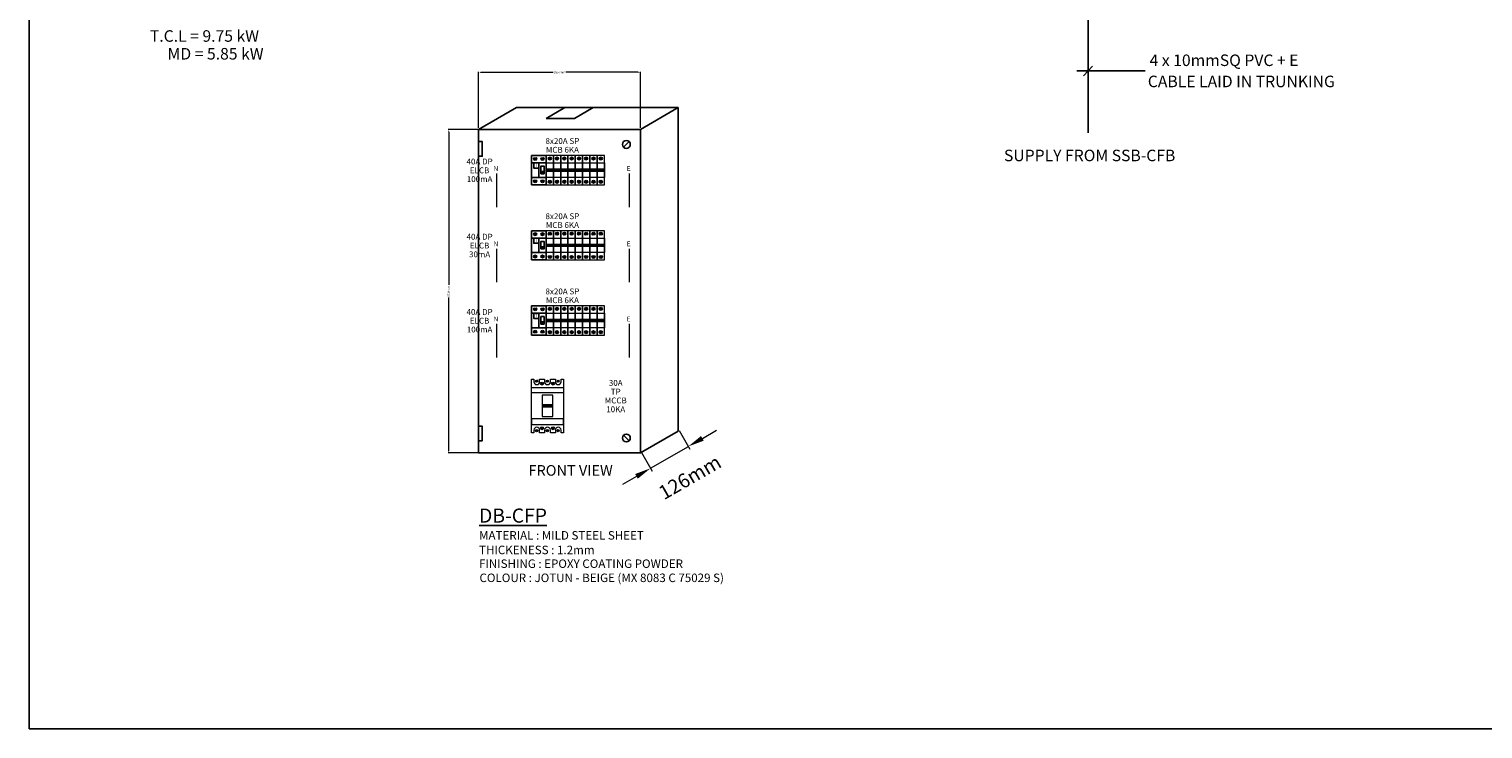
# Model space of a CAD drawing. Units: inches. Extents: x -15604 to 251471, y 189641 to 536085.
# Drawn here: x -15604 to 10062, y 189641 to 202004 of the extents above; entities that cross this region are included whole.
import ezdxf
from ezdxf.enums import TextEntityAlignment as Align

# ---------------------------------------------------------------- set-up
doc = ezdxf.new("R2010")
doc.units = ezdxf.units.IN
doc.header["$LTSCALE"] = 200
doc.header["$MEASUREMENT"] = 0
doc.linetypes.add('DASHED2', pattern=[0.375, 0.25, -0.125])
doc.linetypes.add('HIDDEN', pattern=[0.375, 0.25, -0.125])
for name, color, linetype in [('110', 110, 'Continuous'), ('3', 3, 'Continuous'), ('8', 8, 'Continuous'), ('HL', 3, 'Continuous'), ('SCREW', 7, 'Continuous'), ('TBLK', 8, 'Continuous'), ('TEXT', 7, 'Continuous')]:
    doc.layers.add(name, color=color, linetype=linetype)
doc.styles.add('ROMANS', font='romans.shx', dxfattribs={"width": 0.8})
doc.styles.add('ROMANS 0.7', font='romans.shx', dxfattribs={"width": 0.7})
doc.styles.add('ROMANS 0.8', font='romans.shx', dxfattribs={"width": 0.8})
doc.dimstyles.new('ROMANS A3', dxfattribs={"dimtxt": 35, "dimasz": 27, "dimexe": 8, "dimexo": 27, "dimgap": 22, "dimtad": 0, "dimdec": 0, "dimzin": 0, "dimdsep": 46, "dimtxsty": 'ROMANS', "dimcen": 0.09, "dimclrd": 256, "dimclre": 256, "dimclrt": 4, "dimadec": 0, "dimazin": 0, "dimtfac": 1, "dimtdec": 0, "dimtmove": 2, "dimatfit": 1, "dimfxl": 0, "dimtolj": 1, "dimtzin": 0, "dimarcsym": 0})

# ---------------------------------------------------------------- blocks, each defined once
blk = doc.blocks.new('*D134')
at = {"layer": '110', "lineweight": 20}
for p, q in [((-7224, 200230), (-8204, 200230)), ((-8196, 200190), (-8196, 197484)), ((-8196, 194556), (-8196, 197263)), ((-7224, 194516), (-8204, 194516))]:
    blk.add_line(p, q, dxfattribs=at)
at = {"layer": '110'}
for points in [[(-8202, 200190), (-8189, 200190), (-8196, 200230)], [(-8202, 194556), (-8189, 194556), (-8196, 194516)]]:
    blk.add_solid(points, dxfattribs=at)
at = {"layer": 'Defpoints', "color": 0}
for p in [(-7197, 200230), (-8196, 194516), (-7197, 194516)]:
    blk.add_point(p, dxfattribs=at)
at = {"layer": '110', "color": 4, "insert": (-8196, 197373), "char_height": 35, "attachment_point": 5, "rotation": 90, "style": 'ROMANS'}
blk.add_mtext('\\A1;5714mm', dxfattribs=at)
blk = doc.blocks.new('*D135')
at = {"layer": '110', "lineweight": 20}
for p, q in [((-7668, 200257), (-7668, 201249)), ((-7628, 201241), (-6350, 201241)), ((-4851, 201241), (-6129, 201241)), ((-4811, 200257), (-4811, 201249))]:
    blk.add_line(p, q, dxfattribs=at)
at = {"layer": '110'}
for points in [[(-7628, 201247), (-7628, 201234), (-7668, 201241)], [(-4851, 201247), (-4851, 201234), (-4811, 201241)]]:
    blk.add_solid(points, dxfattribs=at)
at = {"layer": 'Defpoints', "color": 0}
for p in [(-4811, 201241), (-7668, 200230), (-4811, 200230)]:
    blk.add_point(p, dxfattribs=at)
at = {"layer": '110', "color": 4, "insert": (-6240, 201241), "char_height": 35, "attachment_point": 5, "style": 'ROMANS'}
blk.add_mtext('\\A1;2857mm', dxfattribs=at)
blk = doc.blocks.new('SCREW')
at = {"layer": 'SCREW'}
blk.add_line((-5.3, -5.3), (5.3, 5.3), dxfattribs=at)
blk.add_circle((0, 0), 7.5, dxfattribs=at)

msp = doc.modelspace()

# ---------------------------------------------------------------- hatches: boundary and pattern name
at = {"layer": 'TEXT'}
for points in [[(-6566.7, 199448.6), (-6511.4, 199448.6), (-6511.4, 199487.7), (-6566.7, 199487.7)], [(-6566.7, 198120.2), (-6511.4, 198120.2), (-6511.4, 198159.2), (-6566.7, 198159.2)], [(-6566.7, 196791.7), (-6511.4, 196791.7), (-6511.4, 196830.7), (-6566.7, 196830.7)]]:
    msp.add_hatch(color=3, dxfattribs=at).paths.add_polyline_path(points)

# ---------------------------------------------------------------- linework, layer by layer
msp.add_line((3008.1, 201175.5), (3169.9, 201350.9))
at = {"lineweight": 20}
for p, q in [((-7352, 199451.8), (-7352, 198859.1)), ((-5009.3, 199451.8), (-5009.3, 198859.1)), ((-7352, 198123.3), (-7352, 197530.6)), ((-5009.3, 198123.3), (-5009.3, 197530.6)), ((-7352, 196794.8), (-7352, 196202.2)), ((-5009.3, 196794.8), (-5009.3, 196202.2))]:
    msp.add_line(p, q, dxfattribs=at)
for points, const_width in [([(-6347, 199512.6), (-6475.6, 199512.6)], 64.3), ([(-6218.4, 199512.6), (-6347, 199512.6)], 64.3), ([(-6089.9, 199512.6), (-6218.4, 199512.6)], 64.3), ([(-5961.3, 199512.6), (-6089.9, 199512.6)], 64.3), ([(-5832.8, 199512.6), (-5961.3, 199512.6)], 64.3), ([(-5704.2, 199512.6), (-5832.8, 199512.6)], 64.3), ([(-5575.6, 199512.6), (-5704.2, 199512.6)], 64.3), ([(-5447.1, 199512.6), (-5575.6, 199512.6)], 64.3), ([(-6347, 198184.1), (-6475.6, 198184.1)], 64.3), ([(-6218.4, 198184.1), (-6347, 198184.1)], 64.3), ([(-6089.9, 198184.1), (-6218.4, 198184.1)], 64.3), ([(-5961.3, 198184.1), (-6089.9, 198184.1)], 64.3), ([(-5832.8, 198184.1), (-5961.3, 198184.1)], 64.3), ([(-5704.2, 198184.1), (-5832.8, 198184.1)], 64.3), ([(-5575.6, 198184.1), (-5704.2, 198184.1)], 64.3), ([(-5447.1, 198184.1), (-5575.6, 198184.1)], 64.3), ([(-6347, 196855.6), (-6475.6, 196855.6)], 64.3), ([(-6218.4, 196855.6), (-6347, 196855.6)], 64.3), ([(-6089.9, 196855.6), (-6218.4, 196855.6)], 64.3), ([(-5961.3, 196855.6), (-6089.9, 196855.6)], 64.3), ([(-5832.8, 196855.6), (-5961.3, 196855.6)], 64.3), ([(-5704.2, 196855.6), (-5832.8, 196855.6)], 64.3), ([(-5575.6, 196855.6), (-5704.2, 196855.6)], 64.3), ([(-5447.1, 196855.6), (-5575.6, 196855.6)], 64.3), ([(-6356.2, 195347.9), (-6546.1, 195347.9)], 63.3)]:
    msp.add_lwpolyline(points, dxfattribs=dict(at, const_width=const_width))
for points in [[(-6347, 199641.1), (-6347, 199384), (-6475.6, 199384), (-6475.6, 199641.1)], [(-6218.4, 199641.1), (-6218.4, 199384), (-6347, 199384), (-6347, 199641.1)], [(-6089.9, 199641.1), (-6089.9, 199384), (-6218.4, 199384), (-6218.4, 199641.1)], [(-5961.3, 199641.1), (-5961.3, 199384), (-6089.9, 199384), (-6089.9, 199641.1)], [(-5832.8, 199641.1), (-5832.8, 199384), (-5961.3, 199384), (-5961.3, 199641.1)], [(-5704.2, 199641.1), (-5704.2, 199384), (-5832.8, 199384), (-5832.8, 199641.1)], [(-5575.6, 199641.1), (-5575.6, 199384), (-5704.2, 199384), (-5704.2, 199641.1)], [(-5447.1, 199641.1), (-5447.1, 199384), (-5575.6, 199384), (-5575.6, 199641.1)], [(-6347, 198312.7), (-6347, 198055.5), (-6475.6, 198055.5), (-6475.6, 198312.7)], [(-6218.4, 198312.7), (-6218.4, 198055.5), (-6347, 198055.5), (-6347, 198312.7)], [(-6089.9, 198312.7), (-6089.9, 198055.5), (-6218.4, 198055.5), (-6218.4, 198312.7)], [(-5961.3, 198312.7), (-5961.3, 198055.5), (-6089.9, 198055.5), (-6089.9, 198312.7)], [(-5832.8, 198312.7), (-5832.8, 198055.5), (-5961.3, 198055.5), (-5961.3, 198312.7)], [(-5704.2, 198312.7), (-5704.2, 198055.5), (-5832.8, 198055.5), (-5832.8, 198312.7)], [(-5575.6, 198312.7), (-5575.6, 198055.5), (-5704.2, 198055.5), (-5704.2, 198312.7)], [(-5447.1, 198312.7), (-5447.1, 198055.5), (-5575.6, 198055.5), (-5575.6, 198312.7)], [(-6347, 196984.2), (-6347, 196727), (-6475.6, 196727), (-6475.6, 196984.2)], [(-6218.4, 196984.2), (-6218.4, 196727), (-6347, 196727), (-6347, 196984.2)], [(-6089.9, 196984.2), (-6089.9, 196727), (-6218.4, 196727), (-6218.4, 196984.2)], [(-5961.3, 196984.2), (-5961.3, 196727), (-6089.9, 196727), (-6089.9, 196984.2)], [(-5832.8, 196984.2), (-5832.8, 196727), (-5961.3, 196727), (-5961.3, 196984.2)], [(-5704.2, 196984.2), (-5704.2, 196727), (-5832.8, 196727), (-5832.8, 196984.2)], [(-5575.6, 196984.2), (-5575.6, 196727), (-5704.2, 196727), (-5704.2, 196984.2)], [(-5447.1, 196984.2), (-5447.1, 196727), (-5575.6, 196727), (-5575.6, 196984.2)], [(-6546.1, 195158.1), (-6356.2, 195158.1), (-6356.2, 195537.8), (-6546.1, 195537.8)]]:
    msp.add_lwpolyline(points, close=True, dxfattribs=at)
at = {"layer": '110', "color": 51}
for p, q in [((-7668.1, 200230.4), (-7000.1, 200616.1)), ((-7000.1, 200616.1), (-4143.1, 200616.1)), ((-4811.2, 200230.4), (-4143.1, 200616.1)), ((-4143.1, 200616.1), (-4143.1, 194902.2)), ((-7668.1, 200230.4), (-7668.1, 194516.5)), ((-7668.1, 200230.4), (-4811.2, 200230.4)), ((-4811.2, 200230.4), (-4811.2, 194516.5)), ((-4811.2, 194516.5), (-4143.1, 194902.2)), ((-7668.1, 194516.5), (-4811.2, 194516.5)), ((-7668.1, 194516.5), (-4811.2, 194516.5))]:
    msp.add_line(p, q, dxfattribs=at)
at = {"layer": '110', "color": 51, "linetype": 'DASHED2', "ltscale": 50}
for p, q in [((-6477, 200423.2), (-6143, 200616.1)), ((-5977.1, 200423.2), (-5643, 200616.1)), ((-6477, 200423.2), (-5977.1, 200423.2))]:
    msp.add_line(p, q, dxfattribs=at)
at = {"layer": '110', "color": 200, "lineweight": 20}
for p, q in [((-4126.9, 194911.4), (-3936.8, 194582.2)), ((-3718, 194774.6), (-3470.5, 194917.4)), ((-4633.4, 194246), (-3965.4, 194631.7)), ((-4794.9, 194525.8), (-4604.8, 194196.5)), ((-4880.8, 194103.2), (-5128.2, 193960.3))]:
    msp.add_line(p, q, dxfattribs=at)
at = {"layer": '110', "color": 51}
for points in [[(-7668.1, 199759), (-7603.8, 199759), (-7603.8, 200016.1), (-7668.1, 200016.1)], [(-7668.1, 194987.9), (-7603.8, 194987.9), (-7603.8, 194730.8), (-7668.1, 194730.8)]]:
    msp.add_lwpolyline(points, close=True, dxfattribs=at)
at = {"layer": '110', "color": 200, "lineweight": 20}
for points in [[(-3741.8, 194815.8), (-3694.1, 194733.3), (-3965.4, 194631.7)], [(-4904.6, 194144.4), (-4857, 194061.9), (-4633.4, 194246)]]:
    msp.add_solid(points, dxfattribs=at)
at = {"layer": '3'}
msp.add_line((3092.3, 202953.3), (3092.3, 200173.4), dxfattribs=at)
at = {"layer": '8'}
msp.add_line((2895.4, 201266.7), (4099, 201266.7), dxfattribs=at)
at = {"layer": 'HL', "color": 3, "lineweight": 20, "ltscale": 100}
for p, q in [((-6735.9, 195822.5), (-6692.2, 195822.5)), ((-6692.2, 195822.5), (-6692.2, 195774.7)), ((-6590.6, 195774.7), (-6590.6, 195822.5)), ((-6590.6, 195822.5), (-6502.6, 195822.5)), ((-6502.6, 195822.5), (-6502.6, 195774.7)), ((-6401, 195774.7), (-6401, 195822.5)), ((-6401, 195822.5), (-6312.3, 195822.5)), ((-6312.3, 195822.5), (-6312.3, 195774.7)), ((-6210.8, 195774.7), (-6210.8, 195822.5)), ((-6210.8, 195822.5), (-6166.4, 195822.5)), ((-6692.2, 194873.4), (-6735.9, 194873.4)), ((-6692.2, 194921.2), (-6692.2, 194873.4)), ((-6590.6, 194873.4), (-6590.6, 194921.2)), ((-6502.6, 194873.4), (-6590.6, 194873.4)), ((-6502.6, 194921.2), (-6502.6, 194873.4)), ((-6401, 194873.4), (-6401, 194921.2)), ((-6312.3, 194873.4), (-6401, 194873.4)), ((-6312.3, 194921.2), (-6312.3, 194873.4)), ((-6210.8, 194873.4), (-6210.8, 194921.2)), ((-6166.4, 194873.4), (-6210.8, 194873.4))]:
    msp.add_line(p, q, dxfattribs=at)
at = {"layer": 'HL', "linetype": 'HIDDEN', "ltscale": 40}
for points in [[(-6475.6, 199769.7), (-6732.7, 199769.7), (-6732.7, 199255.4), (-6475.6, 199255.4)], [(-6475.6, 198441.2), (-6732.7, 198441.2), (-6732.7, 197927), (-6475.6, 197927)], [(-6475.6, 197112.7), (-6732.7, 197112.7), (-6732.7, 196598.5), (-6475.6, 196598.5)]]:
    msp.add_lwpolyline(points, close=True, dxfattribs=at)
at = {"layer": 'HL', "linetype": 'HIDDEN', "lineweight": 20, "ltscale": 40}
for points in [[(-6347, 199769.7), (-6475.6, 199769.7), (-6475.6, 199255.4), (-6347, 199255.4)], [(-6218.4, 199769.7), (-6347, 199769.7), (-6347, 199255.4), (-6218.4, 199255.4)], [(-6089.9, 199769.7), (-6218.4, 199769.7), (-6218.4, 199255.4), (-6089.9, 199255.4)], [(-5961.3, 199769.7), (-6089.9, 199769.7), (-6089.9, 199255.4), (-5961.3, 199255.4)], [(-5832.8, 199769.7), (-5961.3, 199769.7), (-5961.3, 199255.4), (-5832.8, 199255.4)], [(-5704.2, 199769.7), (-5832.8, 199769.7), (-5832.8, 199255.4), (-5704.2, 199255.4)], [(-5575.6, 199769.7), (-5704.2, 199769.7), (-5704.2, 199255.4), (-5575.6, 199255.4)], [(-5447.1, 199769.7), (-5575.6, 199769.7), (-5575.6, 199255.4), (-5447.1, 199255.4)], [(-6347, 198441.2), (-6475.6, 198441.2), (-6475.6, 197927), (-6347, 197927)], [(-6218.4, 198441.2), (-6347, 198441.2), (-6347, 197927), (-6218.4, 197927)], [(-6089.9, 198441.2), (-6218.4, 198441.2), (-6218.4, 197927), (-6089.9, 197927)], [(-5961.3, 198441.2), (-6089.9, 198441.2), (-6089.9, 197927), (-5961.3, 197927)], [(-5832.8, 198441.2), (-5961.3, 198441.2), (-5961.3, 197927), (-5832.8, 197927)], [(-5704.2, 198441.2), (-5832.8, 198441.2), (-5832.8, 197927), (-5704.2, 197927)], [(-5575.6, 198441.2), (-5704.2, 198441.2), (-5704.2, 197927), (-5575.6, 197927)], [(-5447.1, 198441.2), (-5575.6, 198441.2), (-5575.6, 197927), (-5447.1, 197927)], [(-6347, 197112.7), (-6475.6, 197112.7), (-6475.6, 196598.5), (-6347, 196598.5)], [(-6218.4, 197112.7), (-6347, 197112.7), (-6347, 196598.5), (-6218.4, 196598.5)], [(-6089.9, 197112.7), (-6218.4, 197112.7), (-6218.4, 196598.5), (-6089.9, 196598.5)], [(-5961.3, 197112.7), (-6089.9, 197112.7), (-6089.9, 196598.5), (-5961.3, 196598.5)], [(-5832.8, 197112.7), (-5961.3, 197112.7), (-5961.3, 196598.5), (-5832.8, 196598.5)], [(-5704.2, 197112.7), (-5832.8, 197112.7), (-5832.8, 196598.5), (-5704.2, 196598.5)], [(-5575.6, 197112.7), (-5704.2, 197112.7), (-5704.2, 196598.5), (-5575.6, 196598.5)], [(-5447.1, 197112.7), (-5575.6, 197112.7), (-5575.6, 196598.5), (-5447.1, 196598.5)]]:
    msp.add_lwpolyline(points, close=True, dxfattribs=at)
at = {"layer": 'HL', "color": 3, "lineweight": 20, "ltscale": 100}
for centre, start, end in [((-6641.4, 195774.7), 180, 0), ((-6451.8, 195774.7), 180, 0), ((-6261.5, 195774.7), 180, 0), ((-6641.4, 194921.2), 0, 180), ((-6451.8, 194921.2), 0, 180), ((-6261.5, 194921.2), 0, 180)]:
    msp.add_arc(centre, 50.8, start, end, dxfattribs=at)
at = {"layer": 'TBLK', "color": 5}
for p, q in [((-15603.7, 245761.3), (-15603.7, 189641.4)), ((-15603.7, 189641.4), (64897.9, 189641.4))]:
    msp.add_line(p, q, dxfattribs=at)
at = {"layer": 'TEXT', "color": 3}
for p, q in [((-6732.7, 199641.1), (-6475.6, 199641.1)), ((-6511.4, 199487.7), (-6566.7, 199487.7)), ((-6732.7, 199384), (-6475.6, 199384)), ((-6732.7, 198312.7), (-6475.6, 198312.7)), ((-6511.4, 198159.2), (-6566.7, 198159.2)), ((-6732.7, 198055.5), (-6475.6, 198055.5)), ((-6732.7, 196984.2), (-6475.6, 196984.2)), ((-6732.7, 196727), (-6475.6, 196727)), ((-6511.4, 196830.7), (-6566.7, 196830.7))]:
    msp.add_line(p, q, dxfattribs=at)
at = {"layer": 'TEXT', "color": 3, "lineweight": 20}
for p, q in [((-6735.9, 194873.4), (-6735.9, 195822.5)), ((-6166.4, 195822.5), (-6166.4, 194873.4))]:
    msp.add_line(p, q, dxfattribs=at)
at = {"layer": 'TEXT', "color": 0, "lineweight": 20}
for points in [[(-6668.4, 199706.9), (-6659, 199697.5), (-6655.2, 199701.3), (-6664.6, 199710.7), (-6647, 199728.3), (-6650.8, 199732.1), (-6668.4, 199714.5), (-6677.7, 199723.8), (-6681.5, 199720), (-6672.2, 199710.7), (-6690, 199692.8), (-6686.2, 199689.1)], [(-6539.8, 199706.9), (-6530.5, 199697.5), (-6526.7, 199701.3), (-6536.1, 199710.7), (-6518.5, 199728.3), (-6522.2, 199732.1), (-6539.8, 199714.5), (-6549.2, 199723.8), (-6553, 199720), (-6543.6, 199710.7), (-6561.5, 199692.8), (-6557.7, 199689.1)], [(-6411.3, 199714.8), (-6401.9, 199705.4), (-6398.1, 199709.2), (-6407.5, 199718.5), (-6389.9, 199736.1), (-6393.7, 199739.9), (-6411.3, 199722.3), (-6420.6, 199731.7), (-6424.4, 199727.9), (-6415.1, 199718.5), (-6432.9, 199700.7), (-6429.1, 199696.9)], [(-6282.7, 199714.8), (-6273.3, 199705.4), (-6269.6, 199709.2), (-6278.9, 199718.5), (-6261.3, 199736.1), (-6265.1, 199739.9), (-6282.7, 199722.3), (-6292.1, 199731.7), (-6295.8, 199727.9), (-6286.5, 199718.5), (-6304.3, 199700.7), (-6300.6, 199696.9)], [(-6154.2, 199714.8), (-6144.8, 199705.4), (-6141, 199709.2), (-6150.4, 199718.5), (-6132.8, 199736.1), (-6136.6, 199739.9), (-6154.2, 199722.3), (-6163.5, 199731.7), (-6167.3, 199727.9), (-6157.9, 199718.5), (-6175.8, 199700.7), (-6172, 199696.9)], [(-6025.6, 199714.8), (-6016.2, 199705.4), (-6012.4, 199709.2), (-6021.8, 199718.5), (-6004.2, 199736.1), (-6008, 199739.9), (-6025.6, 199722.3), (-6034.9, 199731.7), (-6038.7, 199727.9), (-6029.4, 199718.5), (-6047.2, 199700.7), (-6043.4, 199696.9)], [(-5897, 199714.8), (-5887.7, 199705.4), (-5883.9, 199709.2), (-5893.2, 199718.5), (-5875.6, 199736.1), (-5879.4, 199739.9), (-5897, 199722.3), (-5906.4, 199731.7), (-5910.2, 199727.9), (-5900.8, 199718.5), (-5918.7, 199700.7), (-5914.9, 199696.9)], [(-5768.5, 199714.8), (-5759.1, 199705.4), (-5755.3, 199709.2), (-5764.7, 199718.5), (-5747.1, 199736.1), (-5750.9, 199739.9), (-5768.5, 199722.3), (-5777.8, 199731.7), (-5781.6, 199727.9), (-5772.3, 199718.5), (-5790.1, 199700.7), (-5786.3, 199696.9)], [(-5639.9, 199714.8), (-5630.5, 199705.4), (-5626.7, 199709.2), (-5636.1, 199718.5), (-5618.5, 199736.1), (-5622.3, 199739.9), (-5639.9, 199722.3), (-5649.2, 199731.7), (-5653, 199727.9), (-5643.7, 199718.5), (-5661.5, 199700.7), (-5657.7, 199696.9)], [(-5511.3, 199714.8), (-5502, 199705.4), (-5498.2, 199709.2), (-5507.6, 199718.5), (-5490, 199736.1), (-5493.7, 199739.9), (-5511.3, 199722.3), (-5520.7, 199731.7), (-5524.5, 199727.9), (-5515.1, 199718.5), (-5533, 199700.7), (-5529.2, 199696.9)], [(-6668.4, 199318.2), (-6659, 199327.6), (-6655.2, 199323.8), (-6664.6, 199314.5), (-6647, 199296.9), (-6650.8, 199293.1), (-6668.4, 199310.7), (-6677.7, 199301.3), (-6681.5, 199305.1), (-6672.2, 199314.5), (-6690, 199332.3), (-6686.2, 199336.1)], [(-6539.8, 199318.2), (-6530.5, 199327.6), (-6526.7, 199323.8), (-6536.1, 199314.5), (-6518.5, 199296.9), (-6522.2, 199293.1), (-6539.8, 199310.7), (-6549.2, 199301.3), (-6553, 199305.1), (-6543.6, 199314.5), (-6561.5, 199332.3), (-6557.7, 199336.1)], [(-6411.3, 199310.4), (-6401.9, 199319.8), (-6398.1, 199316), (-6407.5, 199306.6), (-6389.9, 199289), (-6393.7, 199285.2), (-6411.3, 199302.8), (-6420.6, 199293.5), (-6424.4, 199297.3), (-6415.1, 199306.6), (-6432.9, 199324.4), (-6429.1, 199328.2)], [(-6282.7, 199310.4), (-6273.3, 199319.8), (-6269.6, 199316), (-6278.9, 199306.6), (-6261.3, 199289), (-6265.1, 199285.2), (-6282.7, 199302.8), (-6292.1, 199293.5), (-6295.8, 199297.3), (-6286.5, 199306.6), (-6304.3, 199324.4), (-6300.6, 199328.2)], [(-6154.2, 199310.4), (-6144.8, 199319.8), (-6141, 199316), (-6150.4, 199306.6), (-6132.8, 199289), (-6136.6, 199285.2), (-6154.2, 199302.8), (-6163.5, 199293.5), (-6167.3, 199297.3), (-6157.9, 199306.6), (-6175.8, 199324.4), (-6172, 199328.2)], [(-6025.6, 199310.4), (-6016.2, 199319.8), (-6012.4, 199316), (-6021.8, 199306.6), (-6004.2, 199289), (-6008, 199285.2), (-6025.6, 199302.8), (-6034.9, 199293.5), (-6038.7, 199297.3), (-6029.4, 199306.6), (-6047.2, 199324.4), (-6043.4, 199328.2)], [(-5897, 199310.4), (-5887.7, 199319.8), (-5883.9, 199316), (-5893.2, 199306.6), (-5875.6, 199289), (-5879.4, 199285.2), (-5897, 199302.8), (-5906.4, 199293.5), (-5910.2, 199297.3), (-5900.8, 199306.6), (-5918.7, 199324.4), (-5914.9, 199328.2)], [(-5768.5, 199310.4), (-5759.1, 199319.8), (-5755.3, 199316), (-5764.7, 199306.6), (-5747.1, 199289), (-5750.9, 199285.2), (-5768.5, 199302.8), (-5777.8, 199293.5), (-5781.6, 199297.3), (-5772.3, 199306.6), (-5790.1, 199324.4), (-5786.3, 199328.2)], [(-5639.9, 199310.4), (-5630.5, 199319.8), (-5626.7, 199316), (-5636.1, 199306.6), (-5618.5, 199289), (-5622.3, 199285.2), (-5639.9, 199302.8), (-5649.2, 199293.5), (-5653, 199297.3), (-5643.7, 199306.6), (-5661.5, 199324.4), (-5657.7, 199328.2)], [(-5511.3, 199310.4), (-5502, 199319.8), (-5498.2, 199316), (-5507.6, 199306.6), (-5490, 199289), (-5493.7, 199285.2), (-5511.3, 199302.8), (-5520.7, 199293.5), (-5524.5, 199297.3), (-5515.1, 199306.6), (-5533, 199324.4), (-5529.2, 199328.2)], [(-6668.4, 198378.4), (-6659, 198369), (-6655.2, 198372.8), (-6664.6, 198382.2), (-6647, 198399.8), (-6650.8, 198403.6), (-6668.4, 198386), (-6677.7, 198395.3), (-6681.5, 198391.5), (-6672.2, 198382.2), (-6690, 198364.4), (-6686.2, 198360.6)], [(-6539.8, 198378.4), (-6530.5, 198369), (-6526.7, 198372.8), (-6536.1, 198382.2), (-6518.5, 198399.8), (-6522.2, 198403.6), (-6539.8, 198386), (-6549.2, 198395.3), (-6553, 198391.5), (-6543.6, 198382.2), (-6561.5, 198364.4), (-6557.7, 198360.6)], [(-6411.3, 198386.3), (-6401.9, 198376.9), (-6398.1, 198380.7), (-6407.5, 198390.1), (-6389.9, 198407.7), (-6393.7, 198411.5), (-6411.3, 198393.9), (-6420.6, 198403.2), (-6424.4, 198399.4), (-6415.1, 198390.1), (-6432.9, 198372.2), (-6429.1, 198368.4)], [(-6282.7, 198386.3), (-6273.3, 198376.9), (-6269.6, 198380.7), (-6278.9, 198390.1), (-6261.3, 198407.7), (-6265.1, 198411.5), (-6282.7, 198393.9), (-6292.1, 198403.2), (-6295.8, 198399.4), (-6286.5, 198390.1), (-6304.3, 198372.2), (-6300.6, 198368.4)], [(-6154.2, 198386.3), (-6144.8, 198376.9), (-6141, 198380.7), (-6150.4, 198390.1), (-6132.8, 198407.7), (-6136.6, 198411.5), (-6154.2, 198393.9), (-6163.5, 198403.2), (-6167.3, 198399.4), (-6157.9, 198390.1), (-6175.8, 198372.2), (-6172, 198368.4)], [(-6025.6, 198386.3), (-6016.2, 198376.9), (-6012.4, 198380.7), (-6021.8, 198390.1), (-6004.2, 198407.7), (-6008, 198411.5), (-6025.6, 198393.9), (-6034.9, 198403.2), (-6038.7, 198399.4), (-6029.4, 198390.1), (-6047.2, 198372.2), (-6043.4, 198368.4)], [(-5897, 198386.3), (-5887.7, 198376.9), (-5883.9, 198380.7), (-5893.2, 198390.1), (-5875.6, 198407.7), (-5879.4, 198411.5), (-5897, 198393.9), (-5906.4, 198403.2), (-5910.2, 198399.4), (-5900.8, 198390.1), (-5918.7, 198372.2), (-5914.9, 198368.4)], [(-5768.5, 198386.3), (-5759.1, 198376.9), (-5755.3, 198380.7), (-5764.7, 198390.1), (-5747.1, 198407.7), (-5750.9, 198411.5), (-5768.5, 198393.9), (-5777.8, 198403.2), (-5781.6, 198399.4), (-5772.3, 198390.1), (-5790.1, 198372.2), (-5786.3, 198368.4)], [(-5639.9, 198386.3), (-5630.5, 198376.9), (-5626.7, 198380.7), (-5636.1, 198390.1), (-5618.5, 198407.7), (-5622.3, 198411.5), (-5639.9, 198393.9), (-5649.2, 198403.2), (-5653, 198399.4), (-5643.7, 198390.1), (-5661.5, 198372.2), (-5657.7, 198368.4)], [(-5511.3, 198386.3), (-5502, 198376.9), (-5498.2, 198380.7), (-5507.6, 198390.1), (-5490, 198407.7), (-5493.7, 198411.5), (-5511.3, 198393.9), (-5520.7, 198403.2), (-5524.5, 198399.4), (-5515.1, 198390.1), (-5533, 198372.2), (-5529.2, 198368.4)], [(-6668.4, 197989.8), (-6659, 197999.1), (-6655.2, 197995.4), (-6664.6, 197986), (-6647, 197968.4), (-6650.8, 197964.6), (-6668.4, 197982.2), (-6677.7, 197972.9), (-6681.5, 197976.6), (-6672.2, 197986), (-6690, 198003.8), (-6686.2, 198007.6)], [(-6539.8, 197989.8), (-6530.5, 197999.1), (-6526.7, 197995.4), (-6536.1, 197986), (-6518.5, 197968.4), (-6522.2, 197964.6), (-6539.8, 197982.2), (-6549.2, 197972.9), (-6553, 197976.6), (-6543.6, 197986), (-6561.5, 198003.8), (-6557.7, 198007.6)], [(-6411.3, 197981.9), (-6401.9, 197991.3), (-6398.1, 197987.5), (-6407.5, 197978.1), (-6389.9, 197960.5), (-6393.7, 197956.7), (-6411.3, 197974.3), (-6420.6, 197965), (-6424.4, 197968.8), (-6415.1, 197978.1), (-6432.9, 197995.9), (-6429.1, 197999.7)], [(-6282.7, 197981.9), (-6273.3, 197991.3), (-6269.6, 197987.5), (-6278.9, 197978.1), (-6261.3, 197960.5), (-6265.1, 197956.7), (-6282.7, 197974.3), (-6292.1, 197965), (-6295.8, 197968.8), (-6286.5, 197978.1), (-6304.3, 197995.9), (-6300.6, 197999.7)], [(-6154.2, 197981.9), (-6144.8, 197991.3), (-6141, 197987.5), (-6150.4, 197978.1), (-6132.8, 197960.5), (-6136.6, 197956.7), (-6154.2, 197974.3), (-6163.5, 197965), (-6167.3, 197968.8), (-6157.9, 197978.1), (-6175.8, 197995.9), (-6172, 197999.7)], [(-6025.6, 197981.9), (-6016.2, 197991.3), (-6012.4, 197987.5), (-6021.8, 197978.1), (-6004.2, 197960.5), (-6008, 197956.7), (-6025.6, 197974.3), (-6034.9, 197965), (-6038.7, 197968.8), (-6029.4, 197978.1), (-6047.2, 197995.9), (-6043.4, 197999.7)], [(-5897, 197981.9), (-5887.7, 197991.3), (-5883.9, 197987.5), (-5893.2, 197978.1), (-5875.6, 197960.5), (-5879.4, 197956.7), (-5897, 197974.3), (-5906.4, 197965), (-5910.2, 197968.8), (-5900.8, 197978.1), (-5918.7, 197995.9), (-5914.9, 197999.7)], [(-5768.5, 197981.9), (-5759.1, 197991.3), (-5755.3, 197987.5), (-5764.7, 197978.1), (-5747.1, 197960.5), (-5750.9, 197956.7), (-5768.5, 197974.3), (-5777.8, 197965), (-5781.6, 197968.8), (-5772.3, 197978.1), (-5790.1, 197995.9), (-5786.3, 197999.7)], [(-5639.9, 197981.9), (-5630.5, 197991.3), (-5626.7, 197987.5), (-5636.1, 197978.1), (-5618.5, 197960.5), (-5622.3, 197956.7), (-5639.9, 197974.3), (-5649.2, 197965), (-5653, 197968.8), (-5643.7, 197978.1), (-5661.5, 197995.9), (-5657.7, 197999.7)], [(-5511.3, 197981.9), (-5502, 197991.3), (-5498.2, 197987.5), (-5507.6, 197978.1), (-5490, 197960.5), (-5493.7, 197956.7), (-5511.3, 197974.3), (-5520.7, 197965), (-5524.5, 197968.8), (-5515.1, 197978.1), (-5533, 197995.9), (-5529.2, 197999.7)], [(-6668.4, 197049.9), (-6659, 197040.5), (-6655.2, 197044.3), (-6664.6, 197053.7), (-6647, 197071.3), (-6650.8, 197075.1), (-6668.4, 197057.5), (-6677.7, 197066.8), (-6681.5, 197063), (-6672.2, 197053.7), (-6690, 197035.9), (-6686.2, 197032.1)], [(-6539.8, 197049.9), (-6530.5, 197040.5), (-6526.7, 197044.3), (-6536.1, 197053.7), (-6518.5, 197071.3), (-6522.2, 197075.1), (-6539.8, 197057.5), (-6549.2, 197066.8), (-6553, 197063), (-6543.6, 197053.7), (-6561.5, 197035.9), (-6557.7, 197032.1)], [(-6411.3, 197057.8), (-6401.9, 197048.4), (-6398.1, 197052.2), (-6407.5, 197061.6), (-6389.9, 197079.2), (-6393.7, 197083), (-6411.3, 197065.4), (-6420.6, 197074.7), (-6424.4, 197070.9), (-6415.1, 197061.6), (-6432.9, 197043.8), (-6429.1, 197040)], [(-6282.7, 197057.8), (-6273.3, 197048.4), (-6269.6, 197052.2), (-6278.9, 197061.6), (-6261.3, 197079.2), (-6265.1, 197083), (-6282.7, 197065.4), (-6292.1, 197074.7), (-6295.8, 197070.9), (-6286.5, 197061.6), (-6304.3, 197043.8), (-6300.6, 197040)], [(-6154.2, 197057.8), (-6144.8, 197048.4), (-6141, 197052.2), (-6150.4, 197061.6), (-6132.8, 197079.2), (-6136.6, 197083), (-6154.2, 197065.4), (-6163.5, 197074.7), (-6167.3, 197070.9), (-6157.9, 197061.6), (-6175.8, 197043.8), (-6172, 197040)], [(-6025.6, 197057.8), (-6016.2, 197048.4), (-6012.4, 197052.2), (-6021.8, 197061.6), (-6004.2, 197079.2), (-6008, 197083), (-6025.6, 197065.4), (-6034.9, 197074.7), (-6038.7, 197070.9), (-6029.4, 197061.6), (-6047.2, 197043.8), (-6043.4, 197040)], [(-5897, 197057.8), (-5887.7, 197048.4), (-5883.9, 197052.2), (-5893.2, 197061.6), (-5875.6, 197079.2), (-5879.4, 197083), (-5897, 197065.4), (-5906.4, 197074.7), (-5910.2, 197070.9), (-5900.8, 197061.6), (-5918.7, 197043.8), (-5914.9, 197040)], [(-5768.5, 197057.8), (-5759.1, 197048.4), (-5755.3, 197052.2), (-5764.7, 197061.6), (-5747.1, 197079.2), (-5750.9, 197083), (-5768.5, 197065.4), (-5777.8, 197074.7), (-5781.6, 197070.9), (-5772.3, 197061.6), (-5790.1, 197043.8), (-5786.3, 197040)], [(-5639.9, 197057.8), (-5630.5, 197048.4), (-5626.7, 197052.2), (-5636.1, 197061.6), (-5618.5, 197079.2), (-5622.3, 197083), (-5639.9, 197065.4), (-5649.2, 197074.7), (-5653, 197070.9), (-5643.7, 197061.6), (-5661.5, 197043.8), (-5657.7, 197040)], [(-5511.3, 197057.8), (-5502, 197048.4), (-5498.2, 197052.2), (-5507.6, 197061.6), (-5490, 197079.2), (-5493.7, 197083), (-5511.3, 197065.4), (-5520.7, 197074.7), (-5524.5, 197070.9), (-5515.1, 197061.6), (-5533, 197043.8), (-5529.2, 197040)], [(-6668.4, 196661.3), (-6659, 196670.7), (-6655.2, 196666.9), (-6664.6, 196657.5), (-6647, 196639.9), (-6650.8, 196636.1), (-6668.4, 196653.7), (-6677.7, 196644.4), (-6681.5, 196648.2), (-6672.2, 196657.5), (-6690, 196675.3), (-6686.2, 196679.1)], [(-6539.8, 196661.3), (-6530.5, 196670.7), (-6526.7, 196666.9), (-6536.1, 196657.5), (-6518.5, 196639.9), (-6522.2, 196636.1), (-6539.8, 196653.7), (-6549.2, 196644.4), (-6553, 196648.2), (-6543.6, 196657.5), (-6561.5, 196675.3), (-6557.7, 196679.1)], [(-6411.3, 196653.4), (-6401.9, 196662.8), (-6398.1, 196659), (-6407.5, 196649.6), (-6389.9, 196632), (-6393.7, 196628.2), (-6411.3, 196645.8), (-6420.6, 196636.5), (-6424.4, 196640.3), (-6415.1, 196649.6), (-6432.9, 196667.5), (-6429.1, 196671.3)], [(-6282.7, 196653.4), (-6273.3, 196662.8), (-6269.6, 196659), (-6278.9, 196649.6), (-6261.3, 196632), (-6265.1, 196628.2), (-6282.7, 196645.8), (-6292.1, 196636.5), (-6295.8, 196640.3), (-6286.5, 196649.6), (-6304.3, 196667.5), (-6300.6, 196671.3)], [(-6154.2, 196653.4), (-6144.8, 196662.8), (-6141, 196659), (-6150.4, 196649.6), (-6132.8, 196632), (-6136.6, 196628.2), (-6154.2, 196645.8), (-6163.5, 196636.5), (-6167.3, 196640.3), (-6157.9, 196649.6), (-6175.8, 196667.5), (-6172, 196671.3)], [(-6025.6, 196653.4), (-6016.2, 196662.8), (-6012.4, 196659), (-6021.8, 196649.6), (-6004.2, 196632), (-6008, 196628.2), (-6025.6, 196645.8), (-6034.9, 196636.5), (-6038.7, 196640.3), (-6029.4, 196649.6), (-6047.2, 196667.5), (-6043.4, 196671.3)], [(-5897, 196653.4), (-5887.7, 196662.8), (-5883.9, 196659), (-5893.2, 196649.6), (-5875.6, 196632), (-5879.4, 196628.2), (-5897, 196645.8), (-5906.4, 196636.5), (-5910.2, 196640.3), (-5900.8, 196649.6), (-5918.7, 196667.5), (-5914.9, 196671.3)], [(-5768.5, 196653.4), (-5759.1, 196662.8), (-5755.3, 196659), (-5764.7, 196649.6), (-5747.1, 196632), (-5750.9, 196628.2), (-5768.5, 196645.8), (-5777.8, 196636.5), (-5781.6, 196640.3), (-5772.3, 196649.6), (-5790.1, 196667.5), (-5786.3, 196671.3)], [(-5639.9, 196653.4), (-5630.5, 196662.8), (-5626.7, 196659), (-5636.1, 196649.6), (-5618.5, 196632), (-5622.3, 196628.2), (-5639.9, 196645.8), (-5649.2, 196636.5), (-5653, 196640.3), (-5643.7, 196649.6), (-5661.5, 196667.5), (-5657.7, 196671.3)], [(-5511.3, 196653.4), (-5502, 196662.8), (-5498.2, 196659), (-5507.6, 196649.6), (-5490, 196632), (-5493.7, 196628.2), (-5511.3, 196645.8), (-5520.7, 196636.5), (-5524.5, 196640.3), (-5515.1, 196649.6), (-5533, 196667.5), (-5529.2, 196671.3)], [(-6643.4, 195782.4), (-6636.6, 195775.6), (-6633.9, 195778.4), (-6640.6, 195785.1), (-6627.9, 195797.8), (-6630.7, 195800.5), (-6643.4, 195787.9), (-6650.1, 195794.6), (-6652.8, 195791.9), (-6646.1, 195785.1), (-6658.9, 195772.3), (-6656.2, 195769.6)], [(-6546.5, 195740.3), (-6541.8, 195735.6), (-6539.9, 195737.5), (-6544.6, 195742.2), (-6535.7, 195751.1), (-6537.7, 195753), (-6546.5, 195744.1), (-6551.2, 195748.8), (-6553.2, 195746.9), (-6548.4, 195742.2), (-6557.4, 195733.2), (-6555.5, 195731.3)], [(-6453.7, 195782.4), (-6447, 195775.6), (-6444.3, 195778.4), (-6451, 195785.1), (-6438.3, 195797.8), (-6441.1, 195800.5), (-6453.7, 195787.9), (-6460.5, 195794.6), (-6463.2, 195791.9), (-6456.5, 195785.1), (-6469.3, 195772.3), (-6466.6, 195769.6)], [(-6356.6, 195740.3), (-6351.9, 195735.6), (-6350, 195737.5), (-6354.7, 195742.2), (-6345.8, 195751.1), (-6347.7, 195753), (-6356.6, 195744.1), (-6361.3, 195748.8), (-6363.2, 195746.9), (-6358.5, 195742.2), (-6367.5, 195733.2), (-6365.6, 195731.3)], [(-6263.5, 195782.4), (-6256.7, 195775.6), (-6254, 195778.4), (-6260.7, 195785.1), (-6248.1, 195797.8), (-6250.8, 195800.5), (-6263.5, 195787.9), (-6270.2, 195794.6), (-6272.9, 195791.9), (-6266.2, 195785.1), (-6279, 195772.3), (-6276.3, 195769.6)], [(-6643.4, 194913.5), (-6636.6, 194920.2), (-6633.9, 194917.5), (-6640.6, 194910.7), (-6627.9, 194898.1), (-6630.7, 194895.3), (-6643.4, 194908), (-6650.1, 194901.3), (-6652.8, 194904), (-6646.1, 194910.7), (-6658.9, 194923.6), (-6656.2, 194926.3)], [(-6546.5, 194955.6), (-6541.8, 194960.3), (-6539.9, 194958.4), (-6544.6, 194953.6), (-6535.7, 194944.8), (-6537.7, 194942.9), (-6546.5, 194951.7), (-6551.2, 194947), (-6553.2, 194948.9), (-6548.4, 194953.6), (-6557.4, 194962.6), (-6555.5, 194964.5)], [(-6453.7, 194913.5), (-6447, 194920.2), (-6444.3, 194917.5), (-6451, 194910.7), (-6438.3, 194898.1), (-6441.1, 194895.3), (-6453.7, 194908), (-6460.5, 194901.3), (-6463.2, 194904), (-6456.5, 194910.7), (-6469.3, 194923.6), (-6466.6, 194926.3)], [(-6356.6, 194955.6), (-6351.9, 194960.3), (-6350, 194958.4), (-6354.7, 194953.6), (-6345.8, 194944.8), (-6347.7, 194942.9), (-6356.6, 194951.7), (-6361.3, 194947), (-6363.2, 194948.9), (-6358.5, 194953.6), (-6367.5, 194962.6), (-6365.6, 194964.5)], [(-6263.5, 194913.5), (-6256.7, 194920.2), (-6254, 194917.5), (-6260.7, 194910.7), (-6248.1, 194898.1), (-6250.8, 194895.3), (-6263.5, 194908), (-6270.2, 194901.3), (-6272.9, 194904), (-6266.2, 194910.7), (-6279, 194923.6), (-6276.3, 194926.3)]]:
    msp.add_lwpolyline(points, close=True, dxfattribs=at)
at = {"layer": 'TEXT', "color": 3}
for points in [[(-6604.1, 199641.1), (-6694.4, 199641.1), (-6694.4, 199549.5), (-6604.1, 199549.5)], [(-6604.1, 199641.1), (-6604.1, 199641.1), (-6604.1, 199384), (-6604.1, 199384)], [(-6566.7, 199448.6), (-6511.4, 199448.6), (-6511.4, 199582.5), (-6566.7, 199582.5)], [(-6604.1, 198312.7), (-6694.4, 198312.7), (-6694.4, 198221), (-6604.1, 198221)], [(-6604.1, 198312.7), (-6604.1, 198312.7), (-6604.1, 198055.5), (-6604.1, 198055.5)], [(-6566.7, 198120.2), (-6511.4, 198120.2), (-6511.4, 198254.1), (-6566.7, 198254.1)], [(-6604.1, 196984.2), (-6694.4, 196984.2), (-6694.4, 196892.5), (-6604.1, 196892.5)], [(-6604.1, 196984.2), (-6604.1, 196984.2), (-6604.1, 196727), (-6604.1, 196727)], [(-6566.7, 196791.7), (-6511.4, 196791.7), (-6511.4, 196925.6), (-6566.7, 196925.6)]]:
    msp.add_lwpolyline(points, close=True, dxfattribs=at)
at = {"layer": 'TEXT', "color": 3, "lineweight": 20}
for points in [[(-6166.4, 195674.9), (-6166.4, 195577.6), (-6735.9, 195577.6), (-6735.9, 195674.9)], [(-6166.4, 195021), (-6166.4, 195118.3), (-6735.9, 195118.3), (-6735.9, 195021)]]:
    msp.add_lwpolyline(points, close=True, dxfattribs=at)
at = {"layer": 'TEXT', "color": 0, "lineweight": 20}
for centre, radius in [((-6668.6, 199710.5), 27.8), ((-6540, 199710.5), 27.8), ((-6411.4, 199718.4), 27.8), ((-6282.9, 199718.4), 27.8), ((-6154.3, 199718.4), 27.8), ((-6025.8, 199718.4), 27.8), ((-5897.2, 199718.4), 27.8), ((-5768.6, 199718.4), 27.8), ((-5640.1, 199718.4), 27.8), ((-5511.5, 199718.4), 27.8), ((-6668.6, 199314.6), 27.8), ((-6540, 199314.6), 27.8), ((-6411.4, 199306.8), 27.8), ((-6282.9, 199306.8), 27.8), ((-6154.3, 199306.8), 27.8), ((-6025.8, 199306.8), 27.8), ((-5897.2, 199306.8), 27.8), ((-5768.6, 199306.8), 27.8), ((-5640.1, 199306.8), 27.8), ((-5511.5, 199306.8), 27.8), ((-6668.6, 198382), 27.8), ((-6540, 198382), 27.8), ((-6411.4, 198389.9), 27.8), ((-6282.9, 198389.9), 27.8), ((-6154.3, 198389.9), 27.8), ((-6025.8, 198389.9), 27.8), ((-5897.2, 198389.9), 27.8), ((-5768.6, 198389.9), 27.8), ((-5640.1, 198389.9), 27.8), ((-5511.5, 198389.9), 27.8), ((-6668.6, 197986.1), 27.8), ((-6540, 197986.1), 27.8), ((-6411.4, 197978.3), 27.8), ((-6282.9, 197978.3), 27.8), ((-6154.3, 197978.3), 27.8), ((-6025.8, 197978.3), 27.8), ((-5897.2, 197978.3), 27.8), ((-5768.6, 197978.3), 27.8), ((-5640.1, 197978.3), 27.8), ((-5511.5, 197978.3), 27.8), ((-6668.6, 197053.6), 27.8), ((-6540, 197053.6), 27.8), ((-6411.4, 197061.4), 27.8), ((-6282.9, 197061.4), 27.8), ((-6154.3, 197061.4), 27.8), ((-6025.8, 197061.4), 27.8), ((-5897.2, 197061.4), 27.8), ((-5768.6, 197061.4), 27.8), ((-5640.1, 197061.4), 27.8), ((-5511.5, 197061.4), 27.8), ((-6668.6, 196657.7), 27.8), ((-6540, 196657.7), 27.8), ((-6411.4, 196649.8), 27.8), ((-6282.9, 196649.8), 27.8), ((-6154.3, 196649.8), 27.8), ((-6025.8, 196649.8), 27.8), ((-5897.2, 196649.8), 27.8), ((-5768.6, 196649.8), 27.8), ((-5640.1, 196649.8), 27.8), ((-5511.5, 196649.8), 27.8), ((-6546.6, 195742.1), 14), ((-6356.7, 195742.1), 14), ((-6643.5, 194910.9), 20), ((-6546.6, 194953.7), 14), ((-6453.9, 194910.9), 20), ((-6356.7, 194953.7), 14), ((-6263.6, 194910.9), 20)]:
    msp.add_circle(centre, radius, dxfattribs=at)
at = {"layer": 'TEXT', "color": 3, "lineweight": 20}
for centre, radius in [((-6643.5, 195785), 20), ((-6546.6, 195742.1), 26.9), ((-6453.9, 195785), 20), ((-6356.7, 195742.1), 26.9), ((-6263.6, 195785), 20), ((-6546.6, 194953.7), 26.9), ((-6356.7, 194953.7), 26.9)]:
    msp.add_circle(centre, radius, dxfattribs=at)

# ---------------------------------------------------------------- block references
at = {"layer": '110', "color": 51, "yscale": 9.285064285853878, "zscale": 9.2850642859, "rotation": 90}
for p, xscale in [((-5059.4, 199966.1), -9.285064285853878), ((-5059.4, 194780.8), 9.285064285853878)]:
    msp.add_blockref('SCREW', p, dxfattribs=dict(at, xscale=xscale))

# ---------------------------------------------------------------- texts
at = {"lineweight": 20, "style": 'ROMANS'}
for s, p in [('N', (-7362.4, 199497.6)), ('E', (-5019.7, 199497.6)), ('N', (-7362.4, 198169.1)), ('E', (-5019.7, 198169.1)), ('N', (-7362.4, 196840.6)), ('E', (-5019.7, 196840.6))]:
    msp.add_text(s, height=85.7, dxfattribs=at).set_placement(p, align=Align.CENTER)
at = {"layer": '110', "color": 4, "insert": (-3938.8, 194087.7), "char_height": 249.98, "attachment_point": 5, "rotation": 30, "style": 'ROMANS'}
msp.add_mtext('\\A1;126mm', dxfattribs=at)
at = {"layer": 'TEXT', "color": 7, "style": 'ROMANS'}
for s, p in [('T.C.L = 9.75 kW', (-13471.1, 201779.8)), ('MD = 5.85 kW', (-13158.7, 201466)), ('4 x 10mmSQ PVC + E', (4176.9, 201351.1)), ('CABLE LAID IN TRUNKING', (4145.8, 200977.3)), ('SUPPLY FROM SSB-CFB', (1606.4, 199669.6))]:
    msp.add_text(s, height=203.637, dxfattribs=at).set_placement(p)
at = {"layer": 'TEXT', "color": 1, "style": 'ROMANS'}
msp.add_text('%%UFRONT VIEW', height=187.487, dxfattribs=at).set_placement((-6043.3, 194302.2), align=Align.TOP_CENTER)
for s, p in [('MATERIAL : MILD STEEL SHEET', (-7659.5, 192985.7)), ('THICKENESS : 1.2mm', (-7659.5, 192728.5)), ('FINISHING : EPOXY COATING POWDER', (-7659.5, 192485.7)), ('COLOUR : JOTUN - BEIGE (MX 8083 C 75029 S)', (-7652.3, 192235.7))]:
    msp.add_text(s, height=149.99, dxfattribs=at).set_placement(p)
at = {"layer": 'TEXT', "color": 4, "lineweight": 20, "attachment_point": 2, "line_spacing_factor": 0.9, "style": 'ROMANS 0.7'}
for s, insert, char_height, width in [('8x20A SP \\PMCB 6KA', (-6188.9, 200078.3), 103.56, 2758.281), ('\\pt14.5;40A DP\\P\\ptz;ELCB\\P100mA', (-7650.3, 199716.1), 103.564, 1731.832), ('8x20A SP \\PMCB 6KA', (-6188.9, 198749.8), 103.56, 2758.281), ('\\pt14.5;40A DP\\P\\ptz;ELCB\\P30mA', (-7650.3, 198387.6), 103.564, 1731.832), ('8x20A SP \\PMCB 6KA', (-6188.9, 197421.3), 103.56, 2758.281), ('\\pt14.5;40A DP\\P\\ptz;ELCB\\P100mA', (-7650.3, 197059.2), 103.564, 1731.832), ('30A \\PTP\\PMCCB\\P10KA', (-5247.2, 195805.7), 103.56, 1731.832)]:
    msp.add_mtext(s, dxfattribs=dict(at, insert=insert, char_height=char_height, width=width))
at = {"layer": 'TEXT', "color": 4, "char_height": 60.933, "width": 429.503, "attachment_point": 4, "line_spacing_factor": 0.9, "style": 'ROMANS 0.8'}
for insert in [(-6672.5, 199600.6), (-6672.5, 198272.1), (-6672.5, 196943.6)]:
    msp.add_mtext('{\\fTimes New Roman CE|b0|i0|c0|p18;T}', dxfattribs=dict(at, insert=insert))
at = {"layer": 'TEXT', "color": 2, "insert": (-7660.1, 193285.3), "char_height": 249.983, "width": 7992.218, "attachment_point": 7, "style": 'ROMANS'}
msp.add_mtext('{\\Fromanc|c0;\\LDB-CFP}', dxfattribs=at)

# ---------------------------------------------------------------- dimensions: what is measured, and where the dimension line sits
at = {"layer": '110', "color": 51}
dim = msp.add_linear_dim(base=(-4811.2, 201240.7), p1=(-7668.1, 200230.4), p2=(-4811.2, 200230.4), dimstyle='ROMANS A3', override={"dimscale": 1, "dimasz": 40, "dimpost": 'mm', "dimlwd": 20, "dimlwe": 20}, dxfattribs=at)
dim.commit()
dim.dimension.update_dxf_attribs({"geometry": '*D135', "text_midpoint": (-6239.7, 201240.7)})
dim = msp.add_linear_dim(base=(-8195.8, 194516.5), p1=(-7196.7, 200230.4), p2=(-7196.7, 194516.5), angle=90, dimstyle='ROMANS A3', override={"dimscale": 1, "dimasz": 40, "dimpost": 'mm', "dimlwd": 20, "dimlwe": 20}, dxfattribs=at)
dim.commit()
dim.dimension.update_dxf_attribs({"geometry": '*D134', "text_midpoint": (-8195.8, 197373.4)})

doc.saveas('drawing.dxf')
